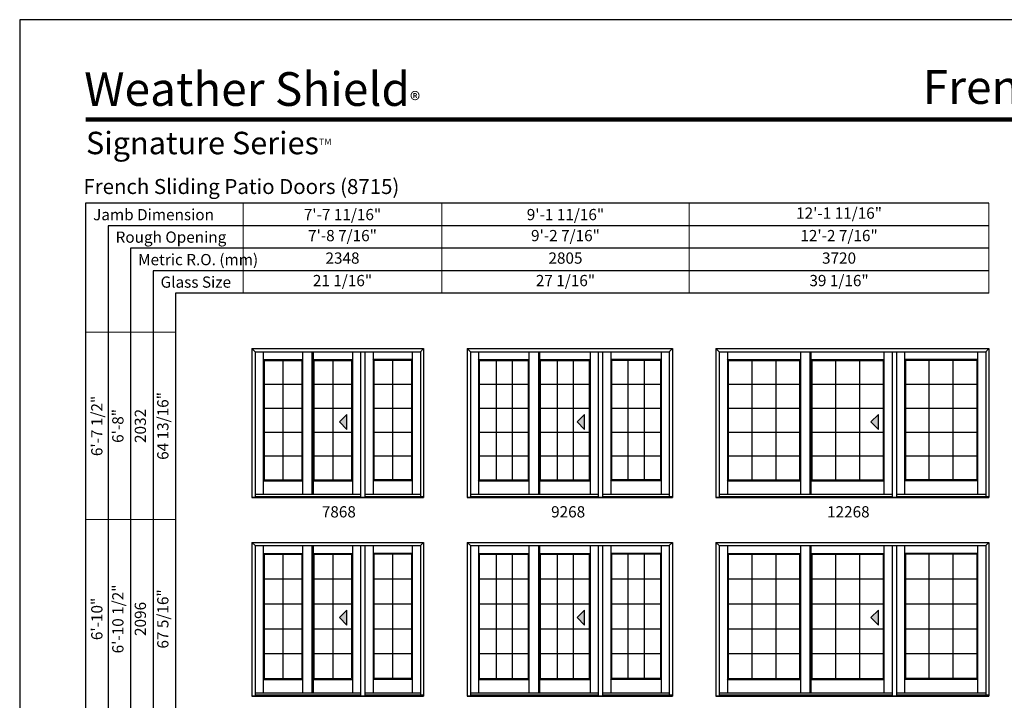
# Model space of a CAD drawing. Extents: x 4250 to 5070, y 1130 to 2200.
# Drawn here: x 4250 to 4775, y 1837 to 2200 of the extents above; entities that cross this region are included whole.
import ezdxf
from ezdxf.enums import TextEntityAlignment as Align

# ---------------------------------------------------------------- set-up
doc = ezdxf.new("R2010")
doc.units = 0
doc.header["$LTSCALE"] = 0.25
doc.header["$MEASUREMENT"] = 0
doc.layers.get('0').update_dxf_attribs({"linetype": 'CONTINUOUS'})
doc.layers.get('Defpoints').update_dxf_attribs({"color": 3, "linetype": 'CONTINUOUS'})
doc.styles.add('ARIAL', font='arial.ttf', dxfattribs={"height": 4})

# ---------------------------------------------------------------- blocks, each defined once
blk = doc.blocks.new('*T11')
at = {"layer": 'Defpoints', "color": 8, "linetype": 'ByBlock', "lineweight": 0, "transparency": 16777216}
for p, q in [((0, 0), (0, 546)), ((0, 546), (48, 546)), ((12, 0), (12, 546)), ((24, 0), (24, 546)), ((36, 0), (36, 546)), ((48, 0), (48, 546)), ((0, 446), (48, 446)), ((0, 340), (48, 340)), ((0, 228), (48, 228)), ((0, 110), (48, 110)), ((0, 0), (48, 0))]:
    blk.add_line(p, q, dxfattribs=at)
at = {"color": 0, "transparency": 16777216, "char_height": 6, "attachment_point": 5, "rotation": 90, "style": 'ARIAL'}
for s, insert, width in [('{\\A1;6\'-7 1/2"', (6, 496), 99.88), ('64 13/16"', (42, 496), 99.88), ('2032', (30, 496), 99.88), ('6\'-8"', (18, 496), 99.88), ('6\'-10 1/2"', (18, 393), 105.88), ('67 5/16"', (42, 393), 105.88), ('{\\A1;6\'-10"', (6, 393), 105.88), ('2096', (30, 393), 105.88), ('7\'-2 1/2"', (18, 284), 111.88), ('71 5/16"', (42, 284), 111.88), ('{\\A1;7\'-2"', (6, 284), 111.88), ('2197', (30, 284), 111.88), ('8\'-0 1/2"', (18, 169), 117.88), ('110 11/16"', (42, 169), 117.88), ('{\\A1;8\'-0"', (6, 169), 117.88), ('2451', (30, 169), 117.88), ('8\'-2 1/2"', (18, 55), 109.88), ('83 5/16"', (42, 55), 109.88), ('{\\A1;8\'-2"', (6, 55), 109.88), ('2502', (30, 55), 109.88)]:
    blk.add_mtext(s, dxfattribs=dict(at, insert=insert, width=width))
blk = doc.blocks.new('*T12')
at = {"layer": 'Defpoints', "color": 8, "linetype": 'ByBlock', "lineweight": 0, "transparency": 16777216}
for p, q in [((0, 0), (398, 0)), ((0, 0), (0, -48)), ((106, 0), (106, -48)), ((238, 0), (238, -48)), ((398, 0), (398, -48)), ((0, -12), (398, -12)), ((0, -24), (398, -24)), ((0, -36), (398, -36)), ((0, -48), (398, -48))]:
    blk.add_line(p, q, dxfattribs=at)
at = {"color": 0, "transparency": 16777216, "char_height": 6, "attachment_point": 5, "style": 'ARIAL'}
for s, insert, width in [('{\\A1;7\'-7 11/16"', (53, -6), 105.88), ('{\\A1;9\'-1 11/16"', (172, -6), 131.88), ('12\'-1 11/16"', (318, -6), 159.88), ('7\'-8 7/16"', (53, -18), 105.88), ('9\'-2 7/16"', (172, -18), 131.88), ('12\'-2 7/16"', (318, -18), 159.88), ('2348', (53, -30), 105.88), ('2805', (172, -30), 131.88), ('3720', (318, -30), 159.88), ('21 1/16"', (53, -42), 105.88), ('27 1/16"', (172, -42), 131.88), ('39 1/16"', (318, -42), 159.88)]:
    blk.add_mtext(s, dxfattribs=dict(at, insert=insert, width=width))

msp = doc.modelspace()

# ---------------------------------------------------------------- hatches: boundary and pattern name
for points in [[(4420.63, 1985.38), (4424.63, 1981.38), (4424.63, 1989.38)], [(4547.47, 1985.38), (4551.47, 1981.38), (4551.47, 1989.38)], [(4704.31, 1985.38), (4708.31, 1981.38), (4708.31, 1989.38)], [(4420.63, 1880.88), (4424.63, 1876.88), (4424.63, 1884.88)], [(4547.47, 1880.88), (4551.47, 1876.88), (4551.47, 1884.88)], [(4704.31, 1880.88), (4708.31, 1876.88), (4708.31, 1884.88)]]:
    msp.add_hatch(color=256).paths.add_polyline_path(points)

# ---------------------------------------------------------------- linework, layer by layer
for p, q in [((4767.27, 2102), (4285.17, 2102)), ((4285.17, 2102), (4285.17, 1487.19)), ((4767.27, 2090), (4297.17, 2090)), ((4297.17, 2090), (4297.17, 1487.19)), ((4767.27, 2078), (4309.17, 2078)), ((4309.17, 2078), (4309.17, 1487.19)), ((4767.27, 2066), (4321.17, 2066)), ((4321.17, 2066), (4321.17, 1487.19)), ((4767.27, 2054), (4333.17, 2054)), ((4333.17, 2054), (4333.17, 1487.19)), ((4373.91, 2024.56), (4373.91, 1945.06)), ((4373.91, 2024.56), (4465.59, 2024.56)), ((4373.91, 2024.56), (4375.66, 2022.81)), ((4463.84, 2022.81), (4465.59, 2024.56)), ((4465.59, 2024.56), (4465.59, 1945.06)), ((4488.75, 2024.56), (4488.75, 1945.06)), ((4488.75, 2024.56), (4598.43, 2024.56)), ((4488.75, 2024.56), (4490.5, 2022.81)), ((4596.68, 2022.81), (4598.43, 2024.56)), ((4598.43, 2024.56), (4598.43, 1945.06)), ((4621.58, 2024.56), (4621.58, 1945.06)), ((4621.58, 2024.56), (4767.27, 2024.56)), ((4621.58, 2024.56), (4623.33, 2022.81)), ((4765.52, 2022.81), (4767.27, 2024.56)), ((4767.27, 2024.56), (4767.27, 1945.06)), ((4375.66, 2022.81), (4463.84, 2022.81)), ((4375.66, 2022.81), (4375.66, 1945.19)), ((4379.99, 2022.81), (4379.99, 1946.81)), ((4379.99, 2018.7), (4400.95, 2018.7)), ((4380.39, 2018.2), (4379.99, 2018.7)), ((4380.39, 2018.2), (4380.39, 1954.38)), ((4380.39, 2018.2), (4400.54, 2018.2)), ((4390.47, 2018.2), (4390.47, 1954.38)), ((4400.54, 2018.2), (4400.95, 2018.7)), ((4400.54, 2018.2), (4400.54, 1954.38)), ((4400.95, 2022.81), (4400.95, 1946.81)), ((4405.95, 2022.81), (4405.95, 1946.81)), ((4406.59, 2022.81), (4406.59, 1946.81)), ((4406.59, 2018.7), (4427.54, 2018.7)), ((4407, 2018.2), (4406.59, 2018.7)), ((4407, 2018.2), (4407, 1954.38)), ((4407, 2018.2), (4427.13, 2018.2)), ((4417.06, 2018.2), (4417.06, 1954.38)), ((4427.13, 2018.2), (4427.54, 2018.7)), ((4427.13, 2018.2), (4427.13, 1954.38)), ((4427.54, 2022.81), (4427.54, 1946.81)), ((4431.92, 2022.81), (4431.92, 1945.19)), ((4434.25, 2022.81), (4434.25, 1945.19)), ((4438.57, 2022.81), (4438.57, 1946.81)), ((4459.51, 2018.7), (4438.57, 2018.7)), ((4438.98, 2018.2), (4438.57, 2018.7)), ((4438.98, 2018.2), (4438.98, 1954.38)), ((4459.11, 2018.2), (4438.98, 2018.2)), ((4449.04, 2018.2), (4449.04, 1954.38)), ((4459.11, 2018.2), (4459.51, 2018.7)), ((4459.11, 2018.2), (4459.11, 1954.38)), ((4459.51, 2022.81), (4459.51, 1946.81)), ((4463.84, 2022.81), (4463.84, 1945.62)), ((4490.5, 2022.81), (4596.68, 2022.81)), ((4490.5, 2022.81), (4490.5, 1945.19)), ((4494.82, 2022.81), (4494.82, 1946.81)), ((4494.82, 2018.7), (4521.78, 2018.7)), ((4495.23, 2018.2), (4494.82, 2018.7)), ((4495.23, 2018.2), (4495.23, 1954.38)), ((4495.23, 2018.2), (4521.38, 2018.2)), ((4504.31, 2018.2), (4504.31, 1954.38)), ((4512.85, 2018.2), (4512.85, 1954.38)), ((4521.38, 2018.2), (4521.78, 2018.7)), ((4521.38, 2018.2), (4521.38, 1954.38)), ((4521.78, 2022.81), (4521.78, 1946.81)), ((4526.79, 2022.81), (4526.79, 1946.81)), ((4527.43, 2022.81), (4527.43, 1946.81)), ((4527.43, 2018.7), (4554.38, 2018.7)), ((4527.43, 2018.7), (4527.83, 2018.2)), ((4527.83, 2018.2), (4527.83, 1954.38)), ((4527.83, 2018.2), (4553.97, 2018.2)), ((4536.92, 2018.2), (4536.92, 1954.38)), ((4545.45, 2018.2), (4545.45, 1954.38)), ((4553.97, 2018.2), (4554.38, 2018.7)), ((4553.97, 2018.2), (4553.97, 1954.38)), ((4554.38, 2022.81), (4554.38, 1946.81)), ((4558.75, 2022.81), (4558.75, 1945.19)), ((4561.09, 2022.81), (4561.09, 1945.19)), ((4565.41, 2022.81), (4565.41, 1946.81)), ((4592.35, 2018.7), (4565.41, 2018.7)), ((4565.41, 2018.7), (4565.82, 2018.2)), ((4565.82, 2018.2), (4565.82, 1954.38)), ((4591.95, 2018.2), (4565.82, 2018.2)), ((4574.53, 2018.2), (4574.53, 1954.38)), ((4583.24, 2018.2), (4583.24, 1954.38)), ((4591.95, 2018.2), (4592.35, 2018.7)), ((4591.95, 2018.2), (4591.95, 1954.38)), ((4592.35, 2022.81), (4592.35, 1946.81)), ((4596.68, 2022.81), (4596.68, 1945.62)), ((4623.33, 2022.81), (4765.52, 2022.81)), ((4623.33, 2022.81), (4623.33, 1945.19)), ((4627.66, 2022.81), (4627.66, 1946.81)), ((4627.66, 2018.7), (4666.62, 2018.7)), ((4628.07, 2018.2), (4627.66, 2018.7)), ((4628.07, 2018.2), (4628.07, 1954.38)), ((4628.07, 2018.2), (4666.22, 2018.2)), ((4640.79, 2018.2), (4640.79, 1954.38)), ((4653.51, 2018.2), (4653.51, 1954.38)), ((4666.22, 2018.2), (4666.62, 2018.7)), ((4666.22, 2018.2), (4666.22, 1954.38)), ((4666.62, 2022.81), (4666.62, 1946.81)), ((4671.63, 2022.81), (4671.63, 1946.81)), ((4672.27, 2022.81), (4672.27, 1946.81)), ((4672.27, 2018.7), (4711.21, 2018.7)), ((4672.67, 2018.2), (4672.27, 2018.7)), ((4672.67, 2018.2), (4672.67, 1954.38)), ((4672.67, 2018.2), (4710.81, 2018.2)), ((4685.39, 2018.2), (4685.39, 1954.38)), ((4698.11, 2018.2), (4698.11, 1954.38)), ((4710.81, 2018.2), (4711.21, 2018.7)), ((4710.81, 2018.2), (4710.81, 1954.38)), ((4711.21, 2022.81), (4711.21, 1946.81)), ((4715.59, 2022.81), (4715.59, 1945.19)), ((4717.92, 2022.81), (4717.92, 1945.19)), ((4722.25, 2022.81), (4722.25, 1946.81)), ((4761.19, 2018.7), (4722.25, 2018.7)), ((4722.65, 2018.2), (4722.25, 2018.7)), ((4722.65, 2018.2), (4722.65, 1954.38)), ((4760.78, 2018.2), (4722.65, 2018.2)), ((4735.27, 2018.2), (4735.27, 1954.38)), ((4747.99, 2018.2), (4747.99, 1954.38)), ((4760.78, 2018.2), (4761.19, 2018.7)), ((4760.78, 2018.2), (4760.78, 1954.38)), ((4761.19, 2022.81), (4761.19, 1946.81)), ((4765.52, 2022.81), (4765.52, 1945.62)), ((4380.39, 2005.53), (4400.54, 2005.53)), ((4407, 2005.53), (4427.15, 2005.53)), ((4438.98, 2005.53), (4459.13, 2005.53)), ((4495.23, 2005.53), (4521.38, 2005.53)), ((4527.83, 2005.53), (4553.98, 2005.53)), ((4565.82, 2005.53), (4591.97, 2005.53)), ((4628.07, 2005.53), (4666.22, 2005.53)), ((4672.67, 2005.53), (4710.82, 2005.53)), ((4722.65, 2005.53), (4760.8, 2005.53)), ((4380.39, 1992.74), (4400.54, 1992.74)), ((4407, 1992.74), (4427.15, 1992.74)), ((4438.98, 1992.74), (4459.13, 1992.74)), ((4495.23, 1992.74), (4521.38, 1992.74)), ((4527.83, 1992.74), (4553.98, 1992.74)), ((4565.82, 1992.74), (4591.97, 1992.74)), ((4628.07, 1992.74), (4666.22, 1992.74)), ((4672.67, 1992.74), (4710.82, 1992.74)), ((4722.65, 1992.74), (4760.8, 1992.74)), ((4424.63, 1989.38), (4420.63, 1985.38)), ((4424.63, 1981.38), (4424.63, 1989.38)), ((4551.47, 1989.38), (4547.47, 1985.38)), ((4551.47, 1981.38), (4551.47, 1989.38)), ((4708.31, 1989.38), (4704.31, 1985.38)), ((4708.31, 1981.38), (4708.31, 1989.38)), ((4420.63, 1985.38), (4424.63, 1981.38)), ((4547.47, 1985.38), (4551.47, 1981.38)), ((4704.31, 1985.38), (4708.31, 1981.38)), ((4380.39, 1979.95), (4400.54, 1979.95)), ((4407, 1979.95), (4427.15, 1979.95)), ((4438.98, 1979.95), (4459.13, 1979.95)), ((4495.23, 1979.95), (4521.38, 1979.95)), ((4527.83, 1979.95), (4553.98, 1979.95)), ((4565.82, 1979.95), (4591.97, 1979.95)), ((4628.07, 1979.95), (4666.22, 1979.95)), ((4672.67, 1979.95), (4710.82, 1979.95)), ((4722.65, 1979.95), (4760.8, 1979.95)), ((4380.39, 1967.16), (4400.54, 1967.16)), ((4407, 1967.16), (4427.15, 1967.16)), ((4438.98, 1967.16), (4459.13, 1967.16)), ((4495.23, 1967.16), (4521.38, 1967.16)), ((4527.83, 1967.16), (4553.98, 1967.16)), ((4565.82, 1967.16), (4591.97, 1967.16)), ((4628.07, 1967.16), (4666.22, 1967.16)), ((4672.67, 1967.16), (4710.82, 1967.16)), ((4722.65, 1967.16), (4760.8, 1967.16)), ((4380.39, 1954.38), (4379.99, 1953.88)), ((4379.99, 1953.88), (4400.95, 1953.88)), ((4380.39, 1954.38), (4400.54, 1954.38)), ((4400.54, 1954.38), (4400.95, 1953.88)), ((4407, 1954.38), (4406.59, 1953.88)), ((4406.59, 1953.88), (4427.54, 1953.88)), ((4407, 1954.38), (4427.13, 1954.38)), ((4427.13, 1954.38), (4427.54, 1953.88)), ((4438.98, 1954.38), (4438.57, 1953.88)), ((4459.51, 1953.88), (4438.57, 1953.88)), ((4459.11, 1954.38), (4438.98, 1954.38)), ((4459.11, 1954.38), (4459.51, 1953.88)), ((4494.82, 1953.88), (4495.23, 1954.38)), ((4494.82, 1953.88), (4521.78, 1953.88)), ((4495.23, 1954.38), (4521.38, 1954.38)), ((4521.78, 1953.88), (4521.38, 1954.38)), ((4527.83, 1954.38), (4527.43, 1953.88)), ((4527.43, 1953.88), (4554.38, 1953.88)), ((4527.83, 1954.38), (4553.97, 1954.38)), ((4554.38, 1953.88), (4553.97, 1954.38)), ((4565.41, 1953.88), (4565.82, 1954.38)), ((4592.35, 1953.88), (4565.41, 1953.88)), ((4591.95, 1954.38), (4565.82, 1954.38)), ((4591.95, 1954.38), (4592.35, 1953.88)), ((4627.66, 1953.88), (4628.07, 1954.38)), ((4627.66, 1953.88), (4666.62, 1953.88)), ((4628.07, 1954.38), (4666.22, 1954.38)), ((4666.22, 1954.38), (4666.62, 1953.88)), ((4672.27, 1953.88), (4672.67, 1954.38)), ((4672.27, 1953.88), (4711.21, 1953.88)), ((4672.67, 1954.38), (4710.81, 1954.38)), ((4710.81, 1954.38), (4711.21, 1953.88)), ((4722.25, 1953.88), (4722.65, 1954.38)), ((4761.19, 1953.88), (4722.25, 1953.88)), ((4760.78, 1954.38), (4722.65, 1954.38)), ((4760.78, 1954.38), (4761.19, 1953.88)), ((4373.91, 1945.19), (4465.59, 1945.19)), ((4373.91, 1945.06), (4465.59, 1945.06)), ((4375.66, 1946.81), (4431.92, 1946.81)), ((4375.66, 1945.62), (4431.92, 1945.62)), ((4434.25, 1946.81), (4463.84, 1946.81)), ((4434.25, 1945.62), (4465.59, 1945.62)), ((4488.75, 1945.19), (4598.43, 1945.19)), ((4488.75, 1945.06), (4598.43, 1945.06)), ((4490.5, 1946.81), (4558.75, 1946.81)), ((4490.5, 1945.62), (4558.75, 1945.62)), ((4561.09, 1946.81), (4596.68, 1946.81)), ((4561.09, 1945.62), (4598.43, 1945.62)), ((4621.58, 1945.19), (4767.27, 1945.19)), ((4621.58, 1945.06), (4767.27, 1945.06)), ((4623.33, 1946.81), (4715.59, 1946.81)), ((4623.33, 1945.62), (4715.59, 1945.62)), ((4717.92, 1946.81), (4765.52, 1946.81)), ((4717.92, 1945.62), (4767.27, 1945.62)), ((4373.91, 1921.06), (4373.91, 1839.06)), ((4373.91, 1921.06), (4465.59, 1921.06)), ((4373.91, 1921.06), (4375.66, 1919.31)), ((4375.66, 1919.31), (4463.84, 1919.31)), ((4375.66, 1919.31), (4375.66, 1839.19)), ((4379.99, 1919.31), (4379.99, 1840.81)), ((4400.95, 1919.31), (4400.95, 1840.81)), ((4405.95, 1919.31), (4405.95, 1840.81)), ((4406.59, 1919.31), (4406.59, 1840.81)), ((4427.54, 1919.31), (4427.54, 1840.81)), ((4431.92, 1919.31), (4431.92, 1839.19)), ((4434.25, 1919.31), (4434.25, 1839.19)), ((4438.57, 1919.31), (4438.57, 1840.81)), ((4459.51, 1919.31), (4459.51, 1840.81)), ((4463.84, 1919.31), (4465.59, 1921.06)), ((4463.84, 1919.31), (4463.84, 1839.62)), ((4465.59, 1921.06), (4465.59, 1839.06)), ((4488.75, 1921.06), (4488.75, 1839.06)), ((4488.75, 1921.06), (4598.43, 1921.06)), ((4488.75, 1921.06), (4490.5, 1919.31)), ((4490.5, 1919.31), (4596.68, 1919.31)), ((4490.5, 1919.31), (4490.5, 1839.19)), ((4494.82, 1919.31), (4494.82, 1840.81)), ((4521.78, 1919.31), (4521.78, 1840.81)), ((4526.79, 1919.31), (4526.79, 1840.81)), ((4527.43, 1919.31), (4527.43, 1840.81)), ((4554.38, 1919.31), (4554.38, 1840.81)), ((4558.75, 1919.31), (4558.75, 1839.19)), ((4561.09, 1919.31), (4561.09, 1839.19)), ((4565.41, 1919.31), (4565.41, 1840.81)), ((4592.35, 1919.31), (4592.35, 1840.81)), ((4596.68, 1919.31), (4598.43, 1921.06)), ((4596.68, 1919.31), (4596.68, 1839.62)), ((4598.43, 1921.06), (4598.43, 1839.06)), ((4621.58, 1921.06), (4621.58, 1839.06)), ((4621.58, 1921.06), (4767.27, 1921.06)), ((4621.58, 1921.06), (4623.33, 1919.31)), ((4623.33, 1919.31), (4765.52, 1919.31)), ((4623.33, 1919.31), (4623.33, 1839.19)), ((4627.66, 1919.31), (4627.66, 1840.81)), ((4666.62, 1919.31), (4666.62, 1840.81)), ((4671.63, 1919.31), (4671.63, 1840.81)), ((4672.27, 1919.31), (4672.27, 1840.81)), ((4711.21, 1919.31), (4711.21, 1840.81)), ((4715.59, 1919.31), (4715.59, 1839.19)), ((4717.92, 1919.31), (4717.92, 1839.19)), ((4722.25, 1919.31), (4722.25, 1840.81)), ((4761.19, 1919.31), (4761.19, 1840.81)), ((4765.52, 1919.31), (4767.27, 1921.06)), ((4765.52, 1919.31), (4765.52, 1839.62)), ((4767.27, 1921.06), (4767.27, 1839.06)), ((4379.99, 1915.2), (4400.95, 1915.2)), ((4380.39, 1914.7), (4380.39, 1848.38)), ((4380.39, 1914.7), (4400.54, 1914.7)), ((4390.47, 1914.7), (4390.47, 1848.38)), ((4400.54, 1914.7), (4400.54, 1848.38)), ((4406.59, 1915.2), (4427.54, 1915.2)), ((4407, 1914.7), (4407, 1848.38)), ((4407, 1914.7), (4427.13, 1914.7)), ((4417.06, 1914.7), (4417.06, 1848.38)), ((4427.13, 1914.7), (4427.13, 1848.38)), ((4459.51, 1915.2), (4438.57, 1915.2)), ((4438.98, 1914.7), (4438.98, 1848.38)), ((4459.11, 1914.7), (4438.98, 1914.7)), ((4449.04, 1914.7), (4449.04, 1848.38)), ((4459.11, 1914.7), (4459.11, 1848.38)), ((4494.82, 1915.2), (4521.78, 1915.2)), ((4495.23, 1914.7), (4494.82, 1915.2)), ((4495.23, 1914.7), (4495.23, 1848.38)), ((4495.23, 1914.7), (4521.38, 1914.7)), ((4504.31, 1914.7), (4504.31, 1848.38)), ((4512.85, 1914.7), (4512.85, 1848.38)), ((4521.38, 1914.7), (4521.78, 1915.2)), ((4521.38, 1914.7), (4521.38, 1848.38)), ((4527.43, 1915.2), (4554.38, 1915.2)), ((4527.43, 1915.2), (4527.83, 1914.7)), ((4527.83, 1914.7), (4527.83, 1848.38)), ((4527.83, 1914.7), (4553.97, 1914.7)), ((4536.92, 1914.7), (4536.92, 1848.38)), ((4545.45, 1914.7), (4545.45, 1848.38)), ((4553.97, 1914.7), (4554.38, 1915.2)), ((4553.97, 1914.7), (4553.97, 1848.38)), ((4592.35, 1915.2), (4565.41, 1915.2)), ((4565.41, 1915.2), (4565.82, 1914.7)), ((4565.82, 1914.7), (4565.82, 1848.38)), ((4591.95, 1914.7), (4565.82, 1914.7)), ((4574.53, 1914.7), (4574.53, 1848.38)), ((4583.24, 1914.7), (4583.24, 1848.38)), ((4591.95, 1914.7), (4592.35, 1915.2)), ((4591.95, 1914.7), (4591.95, 1848.38)), ((4627.66, 1915.2), (4666.62, 1915.2)), ((4628.07, 1914.7), (4627.66, 1915.2)), ((4628.07, 1914.7), (4628.07, 1848.38)), ((4628.07, 1914.7), (4666.22, 1914.7)), ((4640.79, 1914.7), (4640.79, 1848.38)), ((4653.51, 1914.7), (4653.51, 1848.38)), ((4666.22, 1914.7), (4666.62, 1915.2)), ((4666.22, 1914.7), (4666.22, 1848.38)), ((4672.27, 1915.2), (4711.21, 1915.2)), ((4672.67, 1914.7), (4672.27, 1915.2)), ((4672.67, 1914.7), (4672.67, 1848.38)), ((4672.67, 1914.7), (4710.81, 1914.7)), ((4685.39, 1914.7), (4685.39, 1848.38)), ((4698.11, 1914.7), (4698.11, 1848.38)), ((4710.81, 1914.7), (4711.21, 1915.2)), ((4710.81, 1914.7), (4710.81, 1848.38)), ((4761.19, 1915.2), (4722.25, 1915.2)), ((4722.65, 1914.7), (4722.25, 1915.2)), ((4722.65, 1914.7), (4722.65, 1848.38)), ((4760.78, 1914.7), (4722.65, 1914.7)), ((4735.27, 1914.7), (4735.27, 1848.38)), ((4747.99, 1914.7), (4747.99, 1848.38)), ((4760.78, 1914.7), (4761.19, 1915.2)), ((4760.78, 1914.7), (4760.78, 1848.38)), ((4380.39, 1901.53), (4400.54, 1901.53)), ((4407, 1901.53), (4427.15, 1901.53)), ((4438.98, 1901.53), (4459.13, 1901.53)), ((4495.23, 1901.53), (4521.38, 1901.53)), ((4527.83, 1901.53), (4553.98, 1901.53)), ((4565.82, 1901.53), (4591.97, 1901.53)), ((4628.07, 1901.53), (4666.22, 1901.53)), ((4672.67, 1901.53), (4710.82, 1901.53)), ((4722.65, 1901.53), (4760.8, 1901.53)), ((4380.39, 1888.24), (4400.54, 1888.24)), ((4407, 1888.24), (4427.15, 1888.24)), ((4438.98, 1888.24), (4459.13, 1888.24)), ((4495.23, 1888.24), (4521.38, 1888.24)), ((4527.83, 1888.24), (4553.98, 1888.24)), ((4565.82, 1888.24), (4591.97, 1888.24)), ((4628.07, 1888.24), (4666.22, 1888.24)), ((4672.67, 1888.24), (4710.82, 1888.24)), ((4722.65, 1888.24), (4760.8, 1888.24)), ((4424.63, 1884.88), (4420.63, 1880.88)), ((4424.63, 1876.88), (4424.63, 1884.88)), ((4551.47, 1884.88), (4547.47, 1880.88)), ((4551.47, 1876.88), (4551.47, 1884.88)), ((4708.31, 1884.88), (4704.31, 1880.88)), ((4708.31, 1876.88), (4708.31, 1884.88)), ((4420.63, 1880.88), (4424.63, 1876.88)), ((4547.47, 1880.88), (4551.47, 1876.88)), ((4704.31, 1880.88), (4708.31, 1876.88)), ((4380.39, 1874.95), (4400.54, 1874.95)), ((4407, 1874.95), (4427.15, 1874.95)), ((4438.98, 1874.95), (4459.13, 1874.95)), ((4495.23, 1874.95), (4521.38, 1874.95)), ((4527.83, 1874.95), (4553.98, 1874.95)), ((4565.82, 1874.95), (4591.97, 1874.95)), ((4628.07, 1874.95), (4666.22, 1874.95)), ((4672.67, 1874.95), (4710.82, 1874.95)), ((4722.65, 1874.95), (4760.8, 1874.95)), ((4380.39, 1861.66), (4400.54, 1861.66)), ((4407, 1861.66), (4427.15, 1861.66)), ((4438.98, 1861.66), (4459.13, 1861.66)), ((4495.23, 1861.66), (4521.38, 1861.66)), ((4527.83, 1861.66), (4553.98, 1861.66)), ((4565.82, 1861.66), (4591.97, 1861.66)), ((4628.07, 1861.66), (4666.22, 1861.66)), ((4672.67, 1861.66), (4710.82, 1861.66)), ((4722.65, 1861.66), (4760.8, 1861.66)), ((4379.99, 1847.88), (4400.95, 1847.88)), ((4380.39, 1848.38), (4400.54, 1848.38)), ((4406.59, 1847.88), (4427.54, 1847.88)), ((4407, 1848.38), (4427.13, 1848.38)), ((4459.51, 1847.88), (4438.57, 1847.88)), ((4459.11, 1848.38), (4438.98, 1848.38)), ((4495.23, 1848.38), (4494.82, 1847.88)), ((4494.82, 1847.88), (4521.78, 1847.88)), ((4495.23, 1848.38), (4521.38, 1848.38)), ((4521.38, 1848.38), (4521.78, 1847.88)), ((4527.43, 1847.88), (4527.83, 1848.38)), ((4527.43, 1847.88), (4554.38, 1847.88)), ((4527.83, 1848.38), (4553.97, 1848.38)), ((4554.38, 1847.88), (4553.97, 1848.38)), ((4565.41, 1847.88), (4565.82, 1848.38)), ((4592.35, 1847.88), (4565.41, 1847.88)), ((4591.95, 1848.38), (4565.82, 1848.38)), ((4591.95, 1848.38), (4592.35, 1847.88)), ((4627.66, 1847.88), (4628.07, 1848.38)), ((4627.66, 1847.88), (4666.62, 1847.88)), ((4628.07, 1848.38), (4666.22, 1848.38)), ((4666.22, 1848.38), (4666.62, 1847.88)), ((4672.27, 1847.88), (4672.67, 1848.38)), ((4672.27, 1847.88), (4711.21, 1847.88)), ((4672.67, 1848.38), (4710.81, 1848.38)), ((4710.81, 1848.38), (4711.21, 1847.88)), ((4722.25, 1847.88), (4722.65, 1848.38)), ((4761.19, 1847.88), (4722.25, 1847.88)), ((4760.78, 1848.38), (4722.65, 1848.38)), ((4722.92, 1848.38), (4760.78, 1848.38)), ((4760.78, 1848.38), (4761.19, 1847.88)), ((4373.91, 1839.19), (4465.59, 1839.19)), ((4375.66, 1840.81), (4431.92, 1840.81)), ((4375.66, 1839.62), (4431.92, 1839.62)), ((4434.25, 1840.81), (4463.84, 1840.81)), ((4434.25, 1839.62), (4465.59, 1839.62)), ((4488.75, 1839.19), (4598.43, 1839.19)), ((4490.5, 1840.81), (4558.75, 1840.81)), ((4490.5, 1839.62), (4558.75, 1839.62)), ((4561.09, 1840.81), (4596.68, 1840.81)), ((4561.09, 1839.62), (4598.43, 1839.62)), ((4621.58, 1839.19), (4767.27, 1839.19)), ((4623.33, 1840.81), (4715.59, 1840.81)), ((4623.33, 1839.62), (4715.59, 1839.62)), ((4717.92, 1840.81), (4765.52, 1840.81)), ((4717.92, 1839.62), (4767.27, 1839.62)), ((4373.91, 1839.06), (4465.59, 1839.06)), ((4488.75, 1839.06), (4598.43, 1839.06)), ((4621.58, 1839.06), (4767.27, 1839.06))]:
    msp.add_line(p, q)
msp.add_lwpolyline([(4250, 1130), (5070, 1130), (5070, 2200), (4250, 2200)], close=True)
at = {"const_width": 2.25}
msp.add_lwpolyline([(4285.17, 2146.73), (5034.83, 2146.73)], dxfattribs=at)

# ---------------------------------------------------------------- block references
for name, p in [('*T12', (4369.27, 2102)), ('*T11', (4285.17, 1487.19))]:
    msp.add_blockref(name, p)

# ---------------------------------------------------------------- texts
at = {"style": 'ARIAL'}
for s, height, p in [('French Sliding Patio Doors (8715)', 8, (4284.02, 2106.97)), ('Jamb Dimension', 6, (4289.19, 2092.96)), ('Rough Opening', 6, (4301.19, 2080.96)), ('Metric R.O. (mm)', 6, (4313.19, 2068.96)), ('Glass Size', 6, (4325.19, 2056.96))]:
    msp.add_text(s, height=height, dxfattribs=at).set_placement(p)
for s, p in [('7868', (4420.32, 1934.36)), ('9268', (4542.69, 1934.36)), ('12268', (4692.23, 1934.36))]:
    msp.add_text(s, height=6, dxfattribs=at).set_placement(p, align=Align.CENTER)
for s, insert, char_height, width, attachment_point in [('\\A1;Weather Shield{\\H0.46667x;\\S^ ®;}', (4284.4, 2173.07), 18, 190.4857, 1), ('French Sliding Patio Doors', (5034.65, 2173.07), 18, 322.1112, 3), ('\\A1;Signature Series{\\H0.29167x;\\STM^ ;}', (4285.38, 2140.19), 12, 137.056, 1)]:
    msp.add_mtext(s, dxfattribs=dict(at, insert=insert, char_height=char_height, width=width, attachment_point=attachment_point))

doc.saveas('drawing.dxf')
